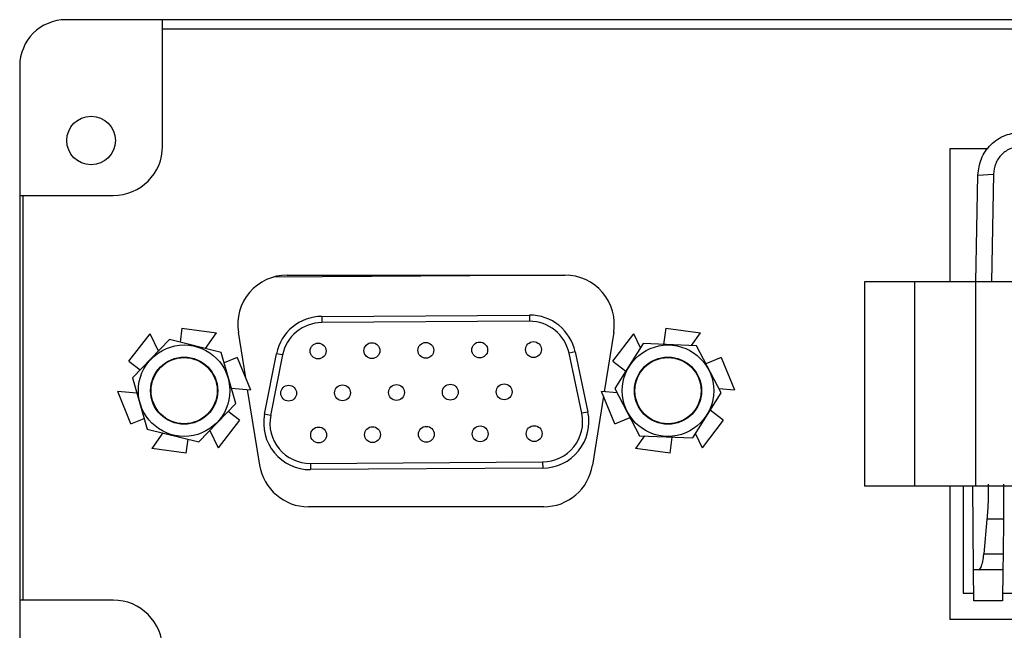
# Model space of a CAD drawing. Units: inches. Extents: x 0.4 to 16.6, y 0.2 to 10.8.
# Drawn here: x 12.6 to 13.9, y 7.4 to 8.2 of the extents above; entities that cross this region are included whole.
import ezdxf

# ---------------------------------------------------------------- set-up
doc = ezdxf.new("R2010")
doc.units = ezdxf.units.IN
doc.header["$MEASUREMENT"] = 0

msp = doc.modelspace()

# ---------------------------------------------------------------- linework, layer by layer
at = {"color": 7, "linetype": 'Continuous', "lineweight": 25}
for p, q in [((14.7633, 8.2442), (12.6483, 8.2442)), ((12.7785, 8.0736), (12.7785, 8.2442)), ((12.7785, 8.2321), (14.6331, 8.2321)), ((12.5858, 8.1817), (12.5858, 6.3534)), ((13.8923, 8.0701), (13.8406, 8.0701)), ((13.8406, 8.0701), (13.8406, 7.8903)), ((13.8783, 8.0344), (13.8993, 8.0358)), ((13.8993, 8.0358), (13.8967, 7.8903)), ((13.8757, 7.8903), (13.8783, 8.0344)), ((12.5858, 8.0069), (12.7118, 8.0069)), ((12.5903, 7.4609), (12.5903, 8.0069)), ((13.3264, 7.8993), (12.9275, 7.8967)), ((12.9466, 7.8995), (13.3213, 7.8995)), ((13.7252, 7.8903), (13.7252, 7.6147)), ((13.793, 7.8903), (13.7252, 7.8903)), ((13.793, 7.8903), (13.793, 7.6147)), ((13.8752, 7.8903), (13.793, 7.8903)), ((13.8752, 7.8903), (13.8752, 7.6147)), ((13.9253, 7.8903), (13.8752, 7.8903)), ((12.9933, 7.8438), (13.2733, 7.8456)), ((12.9933, 7.8438), (12.9933, 7.8355)), ((13.2733, 7.8373), (12.9933, 7.8355)), ((13.2733, 7.8456), (13.2733, 7.8373)), ((12.8047, 7.828), (12.8022, 7.8089)), ((12.8047, 7.828), (12.8513, 7.8217)), ((13.4574, 7.828), (13.4544, 7.8059)), ((13.4574, 7.828), (13.504, 7.8217)), ((12.733, 7.7832), (12.7617, 7.8204)), ((12.7877, 7.8125), (12.7379, 7.7608)), ((12.7728, 7.797), (12.7617, 7.8204)), ((12.8574, 7.7952), (12.7877, 7.8125)), ((12.8365, 7.8004), (12.8513, 7.8217)), ((12.8906, 7.7607), (12.8808, 7.8223)), ((13.3871, 7.8223), (13.3743, 7.7419)), ((13.3857, 7.7832), (13.4144, 7.8204)), ((13.4233, 7.8015), (13.4144, 7.8204)), ((13.492, 7.8045), (13.504, 7.8217)), ((13.4268, 7.807), (13.3886, 7.7463)), ((13.4986, 7.8042), (13.4268, 7.807)), ((13.532, 7.7407), (13.4986, 7.8042)), ((12.8773, 7.7262), (12.8574, 7.7952)), ((12.8793, 7.7882), (12.8615, 7.7809)), ((12.8793, 7.7882), (12.8972, 7.7447)), ((12.9161, 7.7119), (12.9322, 7.7933)), ((12.9404, 7.7917), (12.9243, 7.7102)), ((12.9404, 7.7917), (12.9322, 7.7933)), ((13.335, 7.7959), (13.3268, 7.7942)), ((13.344, 7.713), (13.3268, 7.7942)), ((13.335, 7.7959), (13.3522, 7.7147)), ((13.532, 7.7882), (13.5114, 7.7798)), ((13.532, 7.7882), (13.5499, 7.7447)), ((12.733, 7.7832), (12.7483, 7.7715)), ((13.3857, 7.7832), (13.4033, 7.7697)), ((12.7379, 7.7608), (12.7578, 7.6918)), ((12.8713, 7.7469), (12.8972, 7.7447)), ((12.9095, 7.643), (12.8931, 7.7451)), ((13.3886, 7.7463), (13.422, 7.6828)), ((13.529, 7.7465), (13.5499, 7.7447)), ((12.7359, 7.6988), (12.718, 7.7422)), ((12.7439, 7.7401), (12.718, 7.7422)), ((13.3733, 7.7359), (13.3584, 7.643)), ((13.3886, 7.6988), (13.3707, 7.7422)), ((13.3916, 7.7405), (13.3707, 7.7422)), ((13.4937, 7.68), (13.532, 7.7407)), ((12.8275, 7.6745), (12.8773, 7.7262)), ((13.5349, 7.7037), (13.5173, 7.7173)), ((12.7359, 7.6988), (12.7537, 7.7061)), ((12.8822, 7.7037), (12.8535, 7.6665)), ((12.8822, 7.7037), (12.867, 7.7155)), ((12.9243, 7.7102), (12.9161, 7.7119)), ((13.3522, 7.7147), (13.344, 7.713)), ((13.3886, 7.6988), (13.4091, 7.7072)), ((13.5349, 7.7037), (13.5062, 7.6665)), ((12.7578, 7.6918), (12.8275, 7.6745)), ((12.7787, 7.6866), (12.7639, 7.6653)), ((12.8105, 7.659), (12.813, 7.6781)), ((12.8424, 7.69), (12.8535, 7.6665)), ((13.4285, 7.6825), (13.4166, 7.6653)), ((13.422, 7.6828), (13.4937, 7.68)), ((13.4631, 7.659), (13.4661, 7.681)), ((13.4972, 7.6855), (13.5062, 7.6665)), ((12.8105, 7.659), (12.7639, 7.6653)), ((13.4631, 7.659), (13.4166, 7.6653)), ((12.9779, 7.6453), (13.2912, 7.6474)), ((12.9779, 7.6453), (12.978, 7.637)), ((13.2913, 7.639), (12.978, 7.637)), ((13.2912, 7.6474), (13.2913, 7.639)), ((13.793, 7.6147), (13.7252, 7.6147)), ((13.8752, 7.6147), (13.793, 7.6147)), ((13.8406, 7.6147), (13.8406, 7.4348)), ((13.8585, 7.6147), (13.8585, 7.4703)), ((13.8724, 7.5018), (13.8714, 7.6147)), ((13.9253, 7.6147), (13.8752, 7.6147)), ((13.9131, 7.6172), (13.9127, 7.57)), ((13.2926, 7.5868), (12.9753, 7.5868)), ((13.8906, 7.57), (13.8863, 7.5235)), ((13.9127, 7.57), (13.8906, 7.57)), ((13.9127, 7.57), (13.9123, 7.5235)), ((13.8863, 7.5235), (13.9123, 7.5235)), ((13.9123, 7.5235), (13.9121, 7.5018)), ((13.8795, 7.5018), (13.8724, 7.5018)), ((13.8728, 7.4599), (13.8724, 7.5018)), ((13.9121, 7.5018), (13.8795, 7.5018)), ((13.9121, 7.5018), (13.9117, 7.4599)), ((13.8585, 7.4703), (13.8727, 7.4703)), ((13.9118, 7.4703), (14.0441, 7.4703)), ((12.7118, 7.4609), (12.5858, 7.4609)), ((13.9117, 7.4599), (13.8728, 7.4599)), ((14.4759, 7.4348), (13.8406, 7.4348))]:
    msp.add_line(p, q, dxfattribs=at)
for centre, radius in [((12.6821, 8.0812), 0.0328), ((12.8076, 7.7435), 0.0617), ((12.9883, 7.7971), 0.0107), ((13.0609, 7.7976), 0.0107), ((13.1336, 7.798), 0.0107), ((13.2063, 7.7985), 0.0107), ((13.2789, 7.799), 0.0107), ((13.4603, 7.7435), 0.0617), ((12.8076, 7.7435), 0.0453), ((12.8076, 7.7435), 0.0446), ((13.4603, 7.7435), 0.0453), ((13.4603, 7.7435), 0.0446), ((12.9486, 7.7402), 0.0107), ((13.0213, 7.7406), 0.0107), ((13.094, 7.7411), 0.0107), ((13.1666, 7.7416), 0.0107), ((13.2393, 7.742), 0.0107), ((12.989, 7.6838), 0.0107), ((13.0617, 7.6842), 0.0107), ((13.1343, 7.6847), 0.0107), ((13.207, 7.6852), 0.0107), ((13.2797, 7.6856), 0.0107)]:
    msp.add_circle(centre, radius, dxfattribs=at)
for centre, radius, start, end in [((12.6483, 8.1817), 0.0625, 90, 180), ((12.7118, 8.0736), 0.0667, 270, 0), ((12.9466, 7.8328), 0.0667, 90, 189.082), ((13.3213, 7.8328), 0.0667, 350.918, 90), ((12.9937, 7.7811), 0.0627, 90.3719, 168.7913), ((13.2737, 7.7829), 0.0627, 11.9526, 90.3719), ((13.2737, 7.7829), 0.0543, 11.9526, 90.3719), ((12.9937, 7.7811), 0.0543, 90.3719, 168.7913), ((12.9776, 7.6997), 0.0627, 168.7913, 270.3719), ((12.9776, 7.6997), 0.0543, 168.7913, 270.3719), ((13.2909, 7.7017), 0.0543, 270.3719, 11.9526), ((13.2909, 7.7017), 0.0627, 270.3719, 11.9526), ((12.9753, 7.6535), 0.0667, 189.082, 270), ((13.2926, 7.6535), 0.0667, 270, 350.918), ((12.7118, 7.3942), 0.0667, 0, 90)]:
    msp.add_arc(centre, radius, start, end, dxfattribs=at)
for points, knots in [([(13.8783, 8.0344), (13.8793, 8.042), (13.8813, 8.0573), (13.8951, 8.0766), (13.9146, 8.0899), (13.9299, 8.0916), (13.9373, 8.0924)], [0, 0, 0, 0, 0.250009, 0.500014, 0.75662, 1, 1, 1, 1]), ([(13.9373, 8.0732), (13.9324, 8.0726), (13.9225, 8.0715), (13.91, 8.0629), (13.9012, 8.0506), (13.8999, 8.0407), (13.8993, 8.0358)], [0, 0, 0, 0, 0.249983, 0.499975, 0.749982, 1, 1, 1, 1]), ([(13.8924, 7.6172), (13.8924, 7.609), (13.8923, 7.5926), (13.8912, 7.5776), (13.8906, 7.57)], [0, 0, 0, 0, 0.495861, 1, 1, 1, 1]), ([(13.8795, 7.5018), (13.8804, 7.5023), (13.8821, 7.5032), (13.8845, 7.5102), (13.8858, 7.5178), (13.8862, 7.5226), (13.8863, 7.5235)], [0, 0, 0, 0, 0.311545, 0.623201, 0.931655, 1, 1, 1, 1])]:
    msp.add_open_spline(points, degree=3, knots=knots, dxfattribs=at)

doc.saveas('drawing.dxf')
